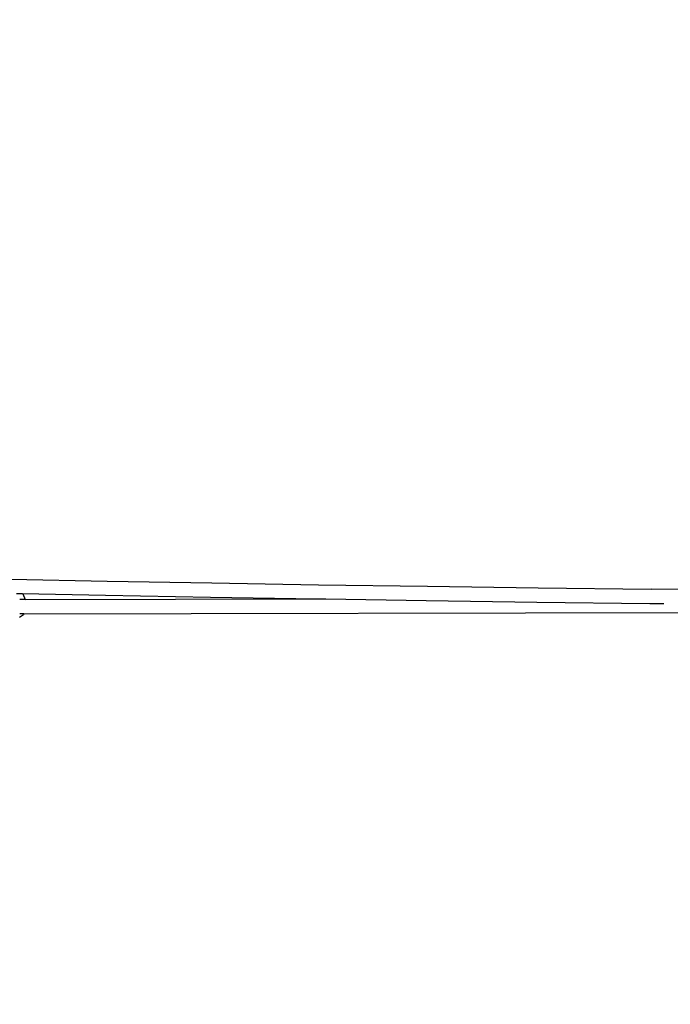
# Model space of a CAD drawing. Units: inches. Extents: x 3717 to 5972, y -3580 to -2831.
# Drawn here: x 5163 to 5236, y -3310 to -3200 of the extents above; entities that cross this region are included whole.
import ezdxf

# ---------------------------------------------------------------- set-up
doc = ezdxf.new("R2010")
doc.units = ezdxf.units.IN
doc.header["$MEASUREMENT"] = 0
doc.layers.add('VP-DIM', color=7, linetype='Continuous')
doc.layers.add('VP-EQ', color=7, linetype='Continuous', true_color=0x8a3492, plot=False)
doc.styles.get("Standard").update_dxf_attribs({"font": 'arial.ttf'})
doc.dimstyles.get("Standard").update_dxf_attribs({"dimtxt": 14, "dimasz": 20, "dimexe": 20, "dimexo": 50, "dimgap": 20, "dimtad": 0, "dimdec": 0, "dimzin": 0, "dimdsep": 46, "dimtxsty": 'Standard', "dimcen": -0.09, "dimadec": 0, "dimazin": 0, "dimtfac": 1, "dimtdec": 4, "dimtofl": 0, "dimtmove": 0, "dimatfit": 3, "dimfxl": 70, "dimfxlon": 1, "dimtolj": 1, "dimtzin": 0, "dimarcsym": 0})

# ---------------------------------------------------------------- blocks, each defined once
blk = doc.blocks.new('*D229')
at = {"layer": 'Defpoints', "color": 0}
for p in [(5671.81, -2851.04), (5671.81, -3327.78), (4181.8, -3380.38)]:
    blk.add_point(p, dxfattribs=at)
at = {"layer": 'VP-DIM', "color": 0, "lineweight": -2}
for p, q in [((4181.8, -2921.04), (4181.8, -2831.04)), ((5671.81, -2921.04), (5671.81, -2831.04)), ((4201.8, -2851.04), (4881.26, -2851.04)), ((5651.81, -2851.04), (4961.65, -2851.04))]:
    blk.add_line(p, q, dxfattribs=at)
at = {"layer": 'VP-DIM', "color": 0}
for points in [[(4201.8, -2847.7), (4201.8, -2854.37), (4181.8, -2851.04)], [(5651.81, -2854.37), (5651.81, -2847.7), (5671.81, -2851.04)]]:
    blk.add_solid(points, dxfattribs=at)
at = {"layer": 'VP-DIM', "color": 0, "insert": (4921.45, -2851.04), "char_height": 14, "attachment_point": 5}
blk.add_mtext('\\A1;1490', dxfattribs=at)
blk = doc.blocks.new('*D230')
at = {"layer": 'Defpoints', "color": 0}
for p in [(5518.32, -2927.46), (5518.32, -3277.11), (4335.3, -3380.38)]:
    blk.add_point(p, dxfattribs=at)
at = {"layer": 'VP-DIM', "color": 0, "lineweight": -2}
for p, q in [((4335.3, -2997.46), (4335.3, -2907.46)), ((5518.32, -2997.46), (5518.32, -2907.46)), ((4355.3, -2927.46), (4883.19, -2927.46)), ((5498.32, -2927.46), (4963.58, -2927.46))]:
    blk.add_line(p, q, dxfattribs=at)
at = {"layer": 'VP-DIM', "color": 0}
for points in [[(4355.3, -2924.13), (4355.3, -2930.8), (4335.3, -2927.46)], [(5498.32, -2930.8), (5498.32, -2924.13), (5518.32, -2927.46)]]:
    blk.add_solid(points, dxfattribs=at)
at = {"layer": 'VP-DIM', "color": 0, "insert": (4923.38, -2927.46), "char_height": 14, "attachment_point": 5}
blk.add_mtext('\\A1;1190', dxfattribs=at)
blk = doc.blocks.new('*D231')
at = {"layer": 'Defpoints', "color": 0}
for p in [(5014.61, -3069.53), (5952.18, -3069.53), (4386.95, -3569.55)]:
    blk.add_point(p, dxfattribs=at)
at = {"layer": 'VP-DIM', "color": 0, "lineweight": -2}
for p, q in [((5882.18, -3069.53), (5972.18, -3069.53)), ((5952.18, -3089.53), (5952.18, -3282.9)), ((5952.18, -3549.55), (5952.18, -3353.74)), ((5882.18, -3569.55), (5972.18, -3569.55))]:
    blk.add_line(p, q, dxfattribs=at)
at = {"layer": 'VP-DIM', "color": 0}
for points in [[(5955.51, -3089.53), (5948.85, -3089.53), (5952.18, -3069.53)], [(5948.85, -3549.55), (5955.51, -3549.55), (5952.18, -3569.55)]]:
    blk.add_solid(points, dxfattribs=at)
at = {"layer": 'VP-DIM', "color": 0, "insert": (5952.18, -3318.32), "char_height": 14, "attachment_point": 5, "rotation": 90}
blk.add_mtext('\\A1;500', dxfattribs=at)
blk = doc.blocks.new('*D232')
at = {"layer": 'Defpoints', "color": 0}
for p in [(4667.49, -3224.33), (5826.37, -3224.33), (4386.95, -3416.3)]:
    blk.add_point(p, dxfattribs=at)
at = {"layer": 'VP-DIM', "color": 0, "lineweight": -2}
for p, q in [((5756.37, -3224.33), (5846.37, -3224.33)), ((5826.37, -3244.33), (5826.37, -3284.78)), ((5826.37, -3396.3), (5826.37, -3355.86)), ((5756.37, -3416.3), (5846.37, -3416.3))]:
    blk.add_line(p, q, dxfattribs=at)
at = {"layer": 'VP-DIM', "color": 0}
for points in [[(5829.7, -3244.33), (5823.04, -3244.33), (5826.37, -3224.33)], [(5823.04, -3396.3), (5829.7, -3396.3), (5826.37, -3416.3)]]:
    blk.add_solid(points, dxfattribs=at)
at = {"layer": 'VP-DIM', "color": 0, "insert": (5826.37, -3320.32), "char_height": 14, "attachment_point": 5, "rotation": 90}
blk.add_mtext('\\A1;200', dxfattribs=at)
blk = doc.blocks.new('RB1221')
at = {"layer": 'VP-EQ', "color": 0}
for p, q in [((5162.04, -3262.7), (5172.8, -3262.92)), ((5172.8, -3262.92), (5184.49, -3263.13)), ((5184.49, -3263.13), (5196.42, -3263.33)), ((5196.42, -3263.33), (5208.58, -3263.51)), ((5208.58, -3263.51), (5220.95, -3263.68)), ((5162.67, -3264.3), (5163.31, -3264.32)), ((5163.31, -3264.32), (5163.38, -3264.35)), ((5163.31, -3264.32), (5172.62, -3264.5)), ((5163.38, -3264.35), (5163.66, -3264.99)), ((5172.62, -3264.5), (5184.33, -3264.71)), ((5184.33, -3264.71), (5196.26, -3264.91)), ((5220.95, -3263.68), (5233.54, -3263.83)), ((5259.32, -3264.08), (5233.54, -3263.83)), ((5163.66, -3264.99), (5163.06, -3264.99)), ((5163.66, -3264.99), (5197.23, -3264.92)), ((5196.26, -3264.91), (5197.23, -3264.92)), ((5197.23, -3264.92), (5208.42, -3265.09)), ((5208.42, -3265.09), (5220.8, -3265.26)), ((5220.8, -3265.26), (5233.39, -3265.41)), ((5233.39, -3265.41), (5234.96, -3265.42)), ((5163.46, -3266.68), (5163.02, -3266.99)), ((5163.49, -3266.58), (5163.05, -3266.59)), ((5163.49, -3266.58), (5163.46, -3266.68)), ((5163.49, -3266.58), (5310.22, -3266.31))]:
    blk.add_line(p, q, dxfattribs=at)
blk = doc.blocks.new('RB1221_2D')
at = {"layer": 'VP-EQ', "color": 0}
blk.add_blockref('RB1221', (0, 0), dxfattribs=at)

msp = doc.modelspace()

# ---------------------------------------------------------------- block references
at = {"layer": 'VP-EQ', "color": 0}
msp.add_blockref('RB1221_2D', (0, 0), dxfattribs=at)

# ---------------------------------------------------------------- dimensions: what is measured, and where the dimension line sits
at = {"layer": 'VP-DIM'}
dim = msp.add_linear_dim(base=(5671.81, -2851.04), p1=(4181.8, -3380.38), p2=(5671.81, -3327.78), dimstyle='Standard', dxfattribs=at)
dim.commit()
dim.dimension.update_dxf_attribs({"geometry": '*D229', "text_midpoint": (4921.45, -2851.04), "dimtype": 160})
dim = msp.add_linear_dim(base=(5518.32, -2927.46), p1=(4335.3, -3380.38), p2=(5518.32, -3277.11), text='1190', dimstyle='Standard', dxfattribs=at)
dim.commit()
dim.dimension.update_dxf_attribs({"geometry": '*D230', "text_midpoint": (4923.38, -2927.46), "dimtype": 160})
at = {"layer": 'VP-DIM', "color": 0}
dim = msp.add_linear_dim(base=(5952.18, -3069.53), p1=(4386.95, -3569.55), p2=(5014.61, -3069.53), angle=90, dimstyle='Standard', dxfattribs=at)
dim.commit()
dim.dimension.update_dxf_attribs({"geometry": '*D231', "text_midpoint": (5952.18, -3318.32), "dimtype": 160})
dim = msp.add_linear_dim(base=(5826.37, -3224.33), p1=(4386.95, -3416.3), p2=(4667.49, -3224.33), angle=90, text='200', dimstyle='Standard', dxfattribs=at)
dim.commit()
dim.dimension.update_dxf_attribs({"geometry": '*D232', "text_midpoint": (5826.37, -3320.32), "dimtype": 160})

doc.saveas('drawing.dxf')
